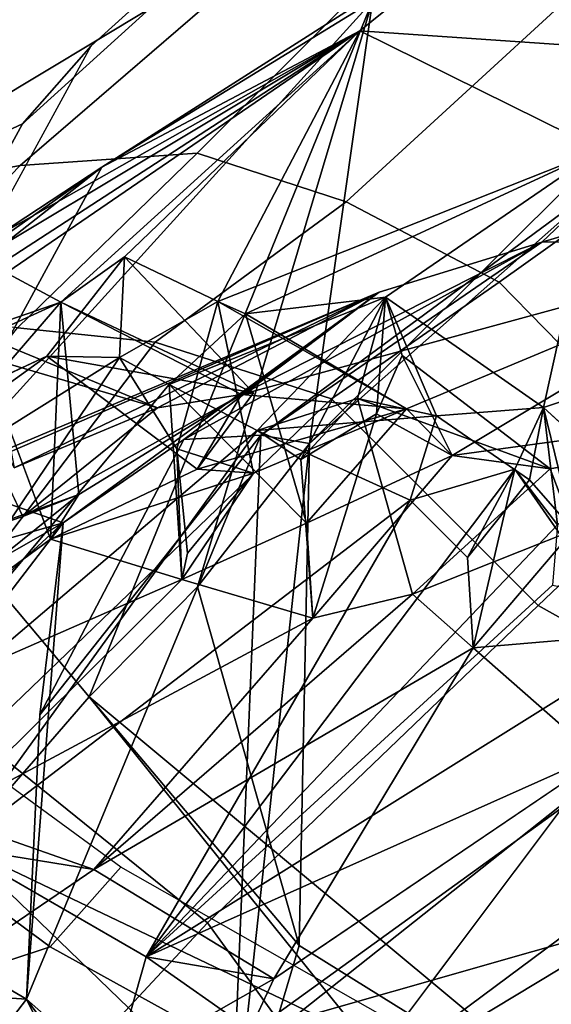
# Model space of a CAD drawing. Units: inches. Extents: x -2 to 235, y -6 to 127.
# Drawn here: x 108 to 109, y 18 to 19 of the extents above; entities that cross this region are included whole.
import ezdxf

# ---------------------------------------------------------------- set-up
doc = ezdxf.new("R2010")
doc.units = ezdxf.units.IN
doc.header["$MEASUREMENT"] = 0
doc.layers.add('SEAT-BACK', color=5, linetype='Continuous')
doc.layers.add('SEAT-BACKFABRIC', color=5, linetype='Continuous')

# ---------------------------------------------------------------- blocks, each defined once
blk = doc.blocks.new('1mirra2_arms_adjlumbar_bfly_0t')
at = {"layer": 'SEAT-BACK'}
for points in [[(-5.8155, -7.4189, 27.4073), (-5.8155, -7.4189, 27.4073), (-5.9993, -7.123, 28.0391), (-6.2786, -7.5521, 28.7359)], [(-5.441, -7.8362, 23.0332), (-5.441, -7.8362, 23.0332), (-5.6976, -7.3109, 22.8202), (-5.4664, -7.1192, 23.6927)], [(-5.4664, -7.1192, 23.6927), (-5.4664, -7.1192, 23.6927), (-5.4, -7.7682, 23.3059), (-5.441, -7.8362, 23.0332)], [(-5.4, -7.7682, 23.3059), (-5.4, -7.7682, 23.3059), (-5.4664, -7.1192, 23.6927), (-5.3943, -7.702, 23.387)], [(-5.9971, -7.3976, 26.9944), (-5.9971, -7.3976, 26.9944), (-6.4525, -7.4488, 28.4387), (-6.0919, -7.1682, 27.5836)], [(-5.9971, -7.3976, 26.9944), (-5.9971, -7.3976, 26.9944), (-6.0919, -7.1682, 27.5836), (-5.8588, -7.1915, 26.7695)], [(-5.9971, -7.3976, 26.9944), (-5.9971, -7.3976, 26.9944), (-5.8588, -7.1915, 26.7695), (-5.7475, -7.2554, 26.3298)], [(-5.6851, -7.7738, 22.9716), (-5.6851, -7.7738, 22.9716), (-5.6241, -7.2303, 23.6563), (-5.7786, -7.418, 22.8783)], [(-5.6851, -7.7738, 22.9716), (-5.6851, -7.7738, 22.9716), (-5.575, -7.6718, 23.405), (-5.6241, -7.2303, 23.6563)], [(-5.6241, -7.2303, 23.6563), (-5.6241, -7.2303, 23.6563), (-5.5482, -7.7229, 23.5408), (-5.516, -7.5431, 23.8142)], [(-5.575, -7.6718, 23.405), (-5.575, -7.6718, 23.405), (-5.5482, -7.7229, 23.5408), (-5.6241, -7.2303, 23.6563)], [(-5.7475, -7.2554, 26.3298), (-5.7475, -7.2554, 26.3298), (-5.5665, -7.6927, 25.408), (-5.9971, -7.3976, 26.9944)], [(-5.5665, -7.6927, 25.408), (-5.5665, -7.6927, 25.408), (-5.7475, -7.2554, 26.3298), (-5.6487, -7.3249, 25.9316)], [(-5.4654, -7.5725, 26.1459), (-5.4654, -7.5725, 26.1459), (-5.2514, -7.9232, 24.8437), (-5.3407, -7.2971, 25.4816)], [(-5.299, -7.3995, 25.0654), (-5.299, -7.3995, 25.0654), (-5.3407, -7.2971, 25.4816), (-5.2514, -7.9232, 24.8437)], [(-5.7786, -7.418, 22.8783), (-5.7786, -7.418, 22.8783), (-5.928, -7.3029, 22.5827), (-5.9111, -7.5322, 22.4094)], [(-5.6976, -7.3109, 22.8202), (-5.6976, -7.3109, 22.8202), (-5.5855, -7.9267, 22.5316), (-5.8149, -7.4142, 22.3712)], [(-5.5855, -7.9267, 22.5316), (-5.5855, -7.9267, 22.5316), (-5.6976, -7.3109, 22.8202), (-5.4937, -7.8684, 22.8869)], [(-5.441, -7.8362, 23.0332), (-5.441, -7.8362, 23.0332), (-5.4937, -7.8684, 22.8869), (-5.6976, -7.3109, 22.8202)], [(-5.565, -7.3678, 25.5801), (-5.565, -7.3678, 25.5801), (-5.5665, -7.6927, 25.408), (-5.6487, -7.3249, 25.9316)], [(-5.5094, -7.4636, 25.1681), (-5.5094, -7.4636, 25.1681), (-5.5665, -7.6927, 25.408), (-5.565, -7.3678, 25.5801)], [(-6.2291, -7.3821, 27.7511), (-6.2291, -7.3821, 27.7511), (-6.4525, -7.4488, 28.4387), (-5.9971, -7.3976, 26.9944)], [(-6.2778, -7.4924, 27.7332), (-6.2778, -7.4924, 27.7332), (-6.2291, -7.3821, 27.7511), (-5.9971, -7.3976, 26.9944)], [(-5.5917, -7.9276, 25.0688), (-5.5917, -7.9276, 25.0688), (-6.2778, -7.4924, 27.7332), (-5.9971, -7.3976, 26.9944)], [(-5.7356, -7.5657, 25.9864), (-5.7356, -7.5657, 25.9864), (-5.9971, -7.3976, 26.9944), (-5.5665, -7.6927, 25.408)], [(-5.7356, -7.5657, 25.9864), (-5.7356, -7.5657, 25.9864), (-5.5917, -7.9276, 25.0688), (-5.9971, -7.3976, 26.9944)], [(-5.2514, -7.9232, 24.8437), (-5.2514, -7.9232, 24.8437), (-5.275, -7.5081, 24.6509), (-5.299, -7.3995, 25.0654)], [(-6.2184, -7.696, 28.6566), (-6.2184, -7.696, 28.6566), (-5.8155, -7.4189, 27.4073), (-6.2786, -7.5521, 28.7359)], [(-5.8155, -7.4189, 27.4073), (-5.8155, -7.4189, 27.4073), (-6.2184, -7.696, 28.6566), (-5.7454, -7.622, 27.2145)], [(-6.0225, -7.5341, 21.7514), (-6.0225, -7.5341, 21.7514), (-5.8149, -7.4142, 22.3712), (-5.7349, -8.0335, 22.0718)], [(-5.7786, -7.418, 22.8783), (-5.7786, -7.418, 22.8783), (-5.9111, -7.5322, 22.4094), (-5.7934, -7.8769, 22.5809)], [(-5.7454, -7.622, 27.2145), (-5.7454, -7.622, 27.2145), (-5.4654, -7.5725, 26.1459), (-5.8155, -7.4189, 27.4073)], [(-5.5855, -7.9267, 22.5316), (-5.5855, -7.9267, 22.5316), (-5.7349, -8.0335, 22.0718), (-5.8149, -7.4142, 22.3712)], [(-5.6851, -7.7738, 22.9716), (-5.6851, -7.7738, 22.9716), (-5.7786, -7.418, 22.8783), (-5.7934, -7.8769, 22.5809)], [(-6.112, -7.4422, 21.6347), (-6.112, -7.4422, 21.6347), (-6.2234, -7.486, 21.6049), (-6.113, -7.643, 21.802)], [(-6.1513, -7.5942, 21.3478), (-6.1513, -7.5942, 21.3478), (-6.112, -7.4422, 21.6347), (-6.0225, -7.5341, 21.7514)], [(-6.113, -7.643, 21.802), (-6.113, -7.643, 21.802), (-6.0225, -7.5341, 21.7514), (-6.112, -7.4422, 21.6347)], [(-5.461, -7.6016, 24.6699), (-5.461, -7.6016, 24.6699), (-5.5665, -7.6927, 25.408), (-5.5094, -7.4636, 25.1681)], [(-6.0953, -7.6854, 27.3939), (-6.0953, -7.6854, 27.3939), (-6.4926, -7.8979, 28.8262), (-6.2778, -7.4924, 27.7332)], [(-5.5917, -7.9276, 25.0688), (-5.5917, -7.9276, 25.0688), (-5.6263, -7.969, 25.5272), (-6.2778, -7.4924, 27.7332)], [(-5.6263, -7.969, 25.5272), (-5.6263, -7.969, 25.5272), (-6.0953, -7.6854, 27.3939), (-6.2778, -7.4924, 27.7332)], [(-5.2514, -7.9232, 24.8437), (-5.2514, -7.9232, 24.8437), (-5.2633, -8.2422, 23.753), (-5.275, -7.5081, 24.6509)], [(-5.2633, -8.2422, 23.753), (-5.2633, -8.2422, 23.753), (-5.2576, -7.6313, 24.2397), (-5.275, -7.5081, 24.6509)], [(-6.0225, -7.5341, 21.7514), (-6.0225, -7.5341, 21.7514), (-6.0903, -8.1871, 21.2183), (-6.1513, -7.5942, 21.3478)], [(-6.113, -7.643, 21.802), (-6.113, -7.643, 21.802), (-5.9092, -8.0126, 22.1333), (-5.9111, -7.5322, 22.4094)], [(-5.9982, -8.2433, 21.3286), (-5.9982, -8.2433, 21.3286), (-6.0903, -8.1871, 21.2183), (-6.0225, -7.5341, 21.7514)], [(-5.9982, -8.2433, 21.3286), (-5.9982, -8.2433, 21.3286), (-6.0225, -7.5341, 21.7514), (-5.8932, -8.1219, 21.648)], [(-5.7628, -8.1495, 21.9846), (-5.7628, -8.1495, 21.9846), (-5.8388, -8.1594, 21.7391), (-6.0225, -7.5341, 21.7514)], [(-5.7628, -8.1495, 21.9846), (-5.7628, -8.1495, 21.9846), (-6.0225, -7.5341, 21.7514), (-5.7349, -8.0335, 22.0718)], [(-5.8932, -8.1219, 21.648), (-5.8932, -8.1219, 21.648), (-6.0225, -7.5341, 21.7514), (-5.8388, -8.1594, 21.7391)], [(-5.825, -7.9843, 22.4122), (-5.825, -7.9843, 22.4122), (-5.9111, -7.5322, 22.4094), (-5.9092, -8.0126, 22.1333)], [(-5.7934, -7.8769, 22.5809), (-5.7934, -7.8769, 22.5809), (-5.9111, -7.5322, 22.4094), (-5.825, -7.9843, 22.4122)], [(-6.5829, -7.5389, 20.4621), (-6.5829, -7.5389, 20.4621), (-6.1513, -7.5942, 21.3478), (-6.3063, -8.2124, 20.6499)], [(-6.5342, -8.1135, 20.2141), (-6.5342, -8.1135, 20.2141), (-6.5829, -7.5389, 20.4621), (-6.3063, -8.2124, 20.6499)], [(-5.516, -7.5431, 23.8142), (-5.516, -7.5431, 23.8142), (-5.5482, -7.7229, 23.5408), (-5.5385, -7.658, 23.6555)], [(-5.5917, -7.9276, 25.0688), (-5.5917, -7.9276, 25.0688), (-5.7356, -7.5657, 25.9864), (-5.5538, -7.8523, 24.9401)], [(-5.7356, -7.5657, 25.9864), (-5.7356, -7.5657, 25.9864), (-5.5665, -7.6927, 25.408), (-5.5538, -7.8523, 24.9401)], [(-5.3566, -7.8107, 23.4661), (-5.3566, -7.8107, 23.4661), (-5.3943, -7.702, 23.387), (-5.3327, -7.5624, 23.789)], [(-5.3302, -7.6738, 23.7209), (-5.3302, -7.6738, 23.7209), (-5.3566, -7.8107, 23.4661), (-5.3327, -7.5624, 23.789)], [(-5.2421, -8.2703, 24.6049), (-5.2421, -8.2703, 24.6049), (-5.4654, -7.5725, 26.1459), (-5.7454, -7.622, 27.2145)], [(-5.4654, -7.5725, 26.1459), (-5.4654, -7.5725, 26.1459), (-5.2421, -8.2703, 24.6049), (-5.2514, -7.9232, 24.8437)], [(-6.0903, -8.1871, 21.2183), (-6.0903, -8.1871, 21.2183), (-6.3063, -8.2124, 20.6499), (-6.1513, -7.5942, 21.3478)], [(-5.461, -7.6016, 24.6699), (-5.461, -7.6016, 24.6699), (-5.5213, -8.1176, 24.1469), (-5.5665, -7.6927, 25.408)], [(-5.461, -7.6016, 24.6699), (-5.461, -7.6016, 24.6699), (-5.4669, -7.6834, 24.3445), (-5.5213, -8.1176, 24.1469)], [(-6.4926, -7.8979, 28.8262), (-6.4926, -7.8979, 28.8262), (-5.7454, -7.622, 27.2145), (-6.2184, -7.696, 28.6566)], [(-6.4926, -7.8979, 28.8262), (-6.4926, -7.8979, 28.8262), (-6.0953, -7.6854, 27.3939), (-5.7454, -7.622, 27.2145)], [(-5.7007, -7.7847, 26.6343), (-5.7007, -7.7847, 26.6343), (-5.7454, -7.622, 27.2145), (-6.0953, -7.6854, 27.3939)], [(-5.7454, -7.622, 27.2145), (-5.7454, -7.622, 27.2145), (-5.7007, -7.7847, 26.6343), (-5.2421, -8.2703, 24.6049)], [(-5.2576, -7.6313, 24.2397), (-5.2576, -7.6313, 24.2397), (-5.2633, -8.2422, 23.753), (-5.3055, -7.6875, 23.8782)], [(-6.2558, -8.1381, 21.2208), (-6.2558, -8.1381, 21.2208), (-6.2649, -7.6428, 21.4246), (-6.4672, -8.1304, 20.7894)], [(-6.0825, -8.0715, 21.6961), (-6.0825, -8.0715, 21.6961), (-6.2649, -7.6428, 21.4246), (-6.1996, -8.2086, 21.3772)], [(-6.1996, -8.2086, 21.3772), (-6.1996, -8.2086, 21.3772), (-6.2649, -7.6428, 21.4246), (-6.2558, -8.1381, 21.2208)], [(-6.113, -7.643, 21.802), (-6.113, -7.643, 21.802), (-6.0825, -8.0715, 21.6961), (-5.9092, -8.0126, 22.1333)], [(-5.5426, -7.9315, 23.5016), (-5.5426, -7.9315, 23.5016), (-5.5385, -7.658, 23.6555), (-5.5482, -7.7229, 23.5408)], [(-5.5385, -7.658, 23.6555), (-5.5385, -7.658, 23.6555), (-5.5426, -7.9315, 23.5016), (-5.5094, -7.8445, 23.8017)], [(-5.5385, -7.658, 23.6555), (-5.5385, -7.658, 23.6555), (-5.5094, -7.8445, 23.8017), (-5.3302, -7.6738, 23.7209)], [(-5.575, -7.6718, 23.405), (-5.575, -7.6718, 23.405), (-5.6851, -7.7738, 22.9716), (-5.6236, -7.9001, 23.1516)], [(-5.575, -7.6718, 23.405), (-5.575, -7.6718, 23.405), (-5.6236, -7.9001, 23.1516), (-5.5891, -7.8486, 23.2543)], [(-5.5482, -7.7229, 23.5408), (-5.5482, -7.7229, 23.5408), (-5.575, -7.6718, 23.405), (-5.3566, -7.8107, 23.4661)], [(-5.575, -7.6718, 23.405), (-5.575, -7.6718, 23.405), (-5.3943, -7.702, 23.387), (-5.3566, -7.8107, 23.4661)], [(-5.5213, -8.1176, 24.1469), (-5.5213, -8.1176, 24.1469), (-5.4877, -7.6764, 23.9764), (-5.5094, -7.8445, 23.8017)], [(-5.4877, -7.6764, 23.9764), (-5.4877, -7.6764, 23.9764), (-5.5213, -8.1176, 24.1469), (-5.4669, -7.6834, 24.3445)], [(-5.3302, -7.6738, 23.7209), (-5.3302, -7.6738, 23.7209), (-5.5094, -7.8445, 23.8017), (-5.3055, -7.6875, 23.8782)], [(-5.4877, -7.6764, 23.9764), (-5.4877, -7.6764, 23.9764), (-5.3055, -7.6875, 23.8782), (-5.5094, -7.8445, 23.8017)], [(-5.3302, -7.6738, 23.7209), (-5.3302, -7.6738, 23.7209), (-5.288, -7.7681, 23.784), (-5.3566, -7.8107, 23.4661)], [(-6.0953, -7.6854, 27.3939), (-6.0953, -7.6854, 27.3939), (-5.6263, -7.969, 25.5272), (-5.7007, -7.7847, 26.6343)], [(-5.2633, -8.2422, 23.753), (-5.2633, -8.2422, 23.753), (-5.288, -7.7681, 23.784), (-5.3055, -7.6875, 23.8782)], [(-5.5665, -7.6927, 25.408), (-5.5665, -7.6927, 25.408), (-5.5213, -8.1176, 24.1469), (-5.5538, -7.8523, 24.9401)], [(-5.5426, -7.9315, 23.5016), (-5.5426, -7.9315, 23.5016), (-5.5482, -7.7229, 23.5408), (-5.3566, -7.8107, 23.4661)], [(-5.6851, -7.7738, 22.9716), (-5.6851, -7.7738, 22.9716), (-5.7934, -7.8769, 22.5809), (-5.7, -7.9226, 22.8224)], [(-5.4937, -7.8684, 22.8869), (-5.4937, -7.8684, 22.8869), (-5.6851, -7.7738, 22.9716), (-5.7, -7.9226, 22.8224)], [(-5.6631, -7.7938, 22.9815), (-5.6631, -7.7938, 22.9815), (-5.6236, -7.9001, 23.1516), (-5.6851, -7.7738, 22.9716)], [(-5.6631, -7.7938, 22.9815), (-5.6631, -7.7938, 22.9815), (-5.6851, -7.7738, 22.9716), (-5.5588, -7.8406, 22.9528)], [(-5.5476, -7.9437, 23.4023), (-5.5476, -7.9437, 23.4023), (-5.4, -7.7682, 23.3059), (-5.5891, -7.8486, 23.2543)], [(-5.3485, -7.8961, 23.3431), (-5.3485, -7.8961, 23.3431), (-5.4, -7.7682, 23.3059), (-5.5476, -7.9437, 23.4023)], [(-5.4, -7.7682, 23.3059), (-5.4, -7.7682, 23.3059), (-5.3485, -7.8961, 23.3431), (-5.441, -7.8362, 23.0332)], [(-5.3566, -7.8107, 23.4661), (-5.3566, -7.8107, 23.4661), (-5.288, -7.7681, 23.784), (-5.2633, -8.2422, 23.753)], [(-5.7007, -7.7847, 26.6343), (-5.7007, -7.7847, 26.6343), (-5.6263, -7.969, 25.5272), (-5.2421, -8.2703, 24.6049)], [(-5.6631, -7.7938, 22.9815), (-5.6631, -7.7938, 22.9815), (-5.5588, -7.8406, 22.9528), (-5.6236, -7.9001, 23.1516)], [(-5.3485, -7.8961, 23.3431), (-5.3485, -7.8961, 23.3431), (-5.5476, -7.9437, 23.4023), (-5.3566, -7.8107, 23.4661)], [(-5.5426, -7.9315, 23.5016), (-5.5426, -7.9315, 23.5016), (-5.3566, -7.8107, 23.4661), (-5.5476, -7.9437, 23.4023)], [(-5.3566, -7.8107, 23.4661), (-5.3566, -7.8107, 23.4661), (-5.2633, -8.2422, 23.753), (-5.3485, -7.8961, 23.3431)], [(-5.4419, -7.96, 23.0222), (-5.4419, -7.96, 23.0222), (-5.5588, -7.8406, 22.9528), (-5.441, -7.8362, 23.0332)], [(-5.3485, -7.8961, 23.3431), (-5.3485, -7.8961, 23.3431), (-5.4419, -7.96, 23.0222), (-5.441, -7.8362, 23.0332)], [(-5.5426, -7.9315, 23.5016), (-5.5426, -7.9315, 23.5016), (-5.5891, -7.8486, 23.2543), (-5.6463, -8.0799, 22.97)], [(-5.6236, -7.9001, 23.1516), (-5.6236, -7.9001, 23.1516), (-5.6463, -8.0799, 22.97), (-5.5891, -7.8486, 23.2543)], [(-5.6236, -7.9001, 23.1516), (-5.6236, -7.9001, 23.1516), (-5.5588, -7.8406, 22.9528), (-5.4419, -7.96, 23.0222)], [(-5.5426, -7.9315, 23.5016), (-5.5426, -7.9315, 23.5016), (-5.5476, -7.9437, 23.4023), (-5.5891, -7.8486, 23.2543)], [(-5.5426, -7.9315, 23.5016), (-5.5426, -7.9315, 23.5016), (-5.5213, -8.1176, 24.1469), (-5.5094, -7.8445, 23.8017)], [(-5.5917, -7.9276, 25.0688), (-5.5917, -7.9276, 25.0688), (-5.5538, -7.8523, 24.9401), (-5.5628, -8.299, 23.6426)], [(-5.5213, -8.1176, 24.1469), (-5.5213, -8.1176, 24.1469), (-5.5628, -8.299, 23.6426), (-5.5538, -7.8523, 24.9401)], [(-5.4685, -7.9794, 22.9095), (-5.4685, -7.9794, 22.9095), (-5.4937, -7.8684, 22.8869), (-5.7, -7.9226, 22.8224)], [(-5.4937, -7.8684, 22.8869), (-5.4937, -7.8684, 22.8869), (-5.5292, -8.1209, 22.5984), (-5.5855, -7.9267, 22.5316)], [(-5.4937, -7.8684, 22.8869), (-5.4937, -7.8684, 22.8869), (-5.4685, -7.9794, 22.9095), (-5.5292, -8.1209, 22.5984)], [(-5.7157, -8.0978, 22.7123), (-5.7157, -8.0978, 22.7123), (-5.7, -7.9226, 22.8224), (-5.7934, -7.8769, 22.5809)], [(-5.6348, -8.0486, 22.619), (-5.6348, -8.0486, 22.619), (-5.7157, -8.0978, 22.7123), (-5.7934, -7.8769, 22.5809)], [(-5.7934, -7.8769, 22.5809), (-5.7934, -7.8769, 22.5809), (-5.6365, -7.9522, 22.5358), (-5.6348, -8.0486, 22.619)], [(-5.6236, -7.9001, 23.1516), (-5.6236, -7.9001, 23.1516), (-5.4419, -7.96, 23.0222), (-5.6463, -8.0799, 22.97)], [(-5.2633, -8.2422, 23.753), (-5.2633, -8.2422, 23.753), (-5.4419, -7.96, 23.0222), (-5.3485, -7.8961, 23.3431)], [(-5.6463, -8.0799, 22.97), (-5.6463, -8.0799, 22.97), (-5.7, -7.9226, 22.8224), (-5.7157, -8.0978, 22.7123)], [(-5.7, -7.9226, 22.8224), (-5.7, -7.9226, 22.8224), (-5.6463, -8.0799, 22.97), (-5.4685, -7.9794, 22.9095)], [(-5.2277, -8.4705, 23.4767), (-5.2277, -8.4705, 23.4767), (-5.2633, -8.2422, 23.753), (-5.2514, -7.9232, 24.8437)], [(-5.2514, -7.9232, 24.8437), (-5.2514, -7.9232, 24.8437), (-5.2421, -8.2703, 24.6049), (-5.2277, -8.4705, 23.4767)], [(-5.6696, -8.1044, 22.1907), (-5.6696, -8.1044, 22.1907), (-5.7349, -8.0335, 22.0718), (-5.5855, -7.9267, 22.5316)], [(-5.7083, -8.5589, 22.8504), (-5.7083, -8.5589, 22.8504), (-5.5426, -7.9315, 23.5016), (-5.6463, -8.0799, 22.97)], [(-5.5426, -7.9315, 23.5016), (-5.5426, -7.9315, 23.5016), (-5.7083, -8.5589, 22.8504), (-5.5628, -8.299, 23.6426)], [(-5.6097, -8.0391, 22.4471), (-5.6097, -8.0391, 22.4471), (-5.6696, -8.1044, 22.1907), (-5.5855, -7.9267, 22.5316)], [(-5.6365, -7.9522, 22.5358), (-5.6365, -7.9522, 22.5358), (-5.6097, -8.0391, 22.4471), (-5.5855, -7.9267, 22.5316)], [(-5.6365, -7.9522, 22.5358), (-5.6365, -7.9522, 22.5358), (-5.5855, -7.9267, 22.5316), (-5.5292, -8.1209, 22.5984)], [(-5.6263, -7.969, 25.5272), (-5.6263, -7.969, 25.5272), (-5.5917, -7.9276, 25.0688), (-5.539, -8.3979, 24.0383)], [(-5.5628, -8.299, 23.6426), (-5.5628, -8.299, 23.6426), (-5.539, -8.3979, 24.0383), (-5.5917, -7.9276, 25.0688)], [(-5.5426, -7.9315, 23.5016), (-5.5426, -7.9315, 23.5016), (-5.5628, -8.299, 23.6426), (-5.5213, -8.1176, 24.1469)], [(-5.6348, -8.0486, 22.619), (-5.6348, -8.0486, 22.619), (-5.6365, -7.9522, 22.5358), (-5.5292, -8.1209, 22.5984)], [(-5.4419, -7.96, 23.0222), (-5.4419, -7.96, 23.0222), (-5.4685, -7.9794, 22.9095), (-5.6463, -8.0799, 22.97)], [(-5.5074, -8.4051, 22.5862), (-5.5074, -8.4051, 22.5862), (-5.4419, -7.96, 23.0222), (-5.2633, -8.2422, 23.753)], [(-5.4685, -7.9794, 22.9095), (-5.4685, -7.9794, 22.9095), (-5.4419, -7.96, 23.0222), (-5.5074, -8.4051, 22.5862)], [(-5.539, -8.3979, 24.0383), (-5.539, -8.3979, 24.0383), (-5.4107, -8.7809, 23.1478), (-5.6263, -7.969, 25.5272)], [(-5.4107, -8.7809, 23.1478), (-5.4107, -8.7809, 23.1478), (-5.2421, -8.2703, 24.6049), (-5.6263, -7.969, 25.5272)], [(-5.8525, -8.172, 22.267), (-5.8525, -8.172, 22.267), (-5.825, -7.9843, 22.4122), (-5.9092, -8.0126, 22.1333)], [(-5.7818, -8.1831, 22.5054), (-5.7818, -8.1831, 22.5054), (-5.825, -7.9843, 22.4122), (-5.8525, -8.172, 22.267)], [(-5.6097, -8.0391, 22.4471), (-5.6097, -8.0391, 22.4471), (-5.825, -7.9843, 22.4122), (-5.7818, -8.1831, 22.5054)], [(-5.5074, -8.4051, 22.5862), (-5.5074, -8.4051, 22.5862), (-5.5292, -8.1209, 22.5984), (-5.4685, -7.9794, 22.9095)], [(-5.9819, -8.1678, 21.9484), (-5.9819, -8.1678, 21.9484), (-5.9092, -8.0126, 22.1333), (-6.0825, -8.0715, 21.6961)], [(-5.9819, -8.1678, 21.9484), (-5.9819, -8.1678, 21.9484), (-5.7628, -8.1495, 21.9846), (-5.9092, -8.0126, 22.1333)], [(-5.7628, -8.1495, 21.9846), (-5.7628, -8.1495, 21.9846), (-5.8205, -8.0564, 22.0719), (-5.9092, -8.0126, 22.1333)], [(-5.8205, -8.0564, 22.0719), (-5.8205, -8.0564, 22.0719), (-5.7628, -8.1495, 21.9846), (-5.7349, -8.0335, 22.0718)], [(-5.5292, -8.1209, 22.5984), (-5.5292, -8.1209, 22.5984), (-5.6696, -8.1044, 22.1907), (-5.6097, -8.0391, 22.4471)], [(-5.6348, -8.0486, 22.619), (-5.6348, -8.0486, 22.619), (-5.5938, -8.105, 22.5438), (-5.7157, -8.0978, 22.7123)], [(-5.5292, -8.1209, 22.5984), (-5.5292, -8.1209, 22.5984), (-5.5938, -8.105, 22.5438), (-5.6348, -8.0486, 22.619)], [(-5.7157, -8.0978, 22.7123), (-5.7157, -8.0978, 22.7123), (-5.7083, -8.5589, 22.8504), (-5.6463, -8.0799, 22.97)], [(-5.9872, -8.7632, 22.0355), (-5.9872, -8.7632, 22.0355), (-5.7157, -8.0978, 22.7123), (-5.7818, -8.1831, 22.5054)], [(-5.9872, -8.7632, 22.0355), (-5.9872, -8.7632, 22.0355), (-5.7083, -8.5589, 22.8504), (-5.7157, -8.0978, 22.7123)], [(-5.7818, -8.1831, 22.5054), (-5.7818, -8.1831, 22.5054), (-5.7157, -8.0978, 22.7123), (-5.5938, -8.105, 22.5438)], [(-5.6696, -8.1044, 22.1907), (-5.6696, -8.1044, 22.1907), (-5.7202, -8.2105, 22.0864), (-5.7808, -8.1578, 22.1601)], [(-5.7202, -8.2105, 22.0864), (-5.7202, -8.2105, 22.0864), (-5.6696, -8.1044, 22.1907), (-5.5292, -8.1209, 22.5984)], [(-5.5074, -8.4051, 22.5862), (-5.5074, -8.4051, 22.5862), (-5.7202, -8.2105, 22.0864), (-5.5292, -8.1209, 22.5984)], [(-5.8388, -8.1594, 21.7391), (-5.8388, -8.1594, 21.7391), (-5.7628, -8.1495, 21.9846), (-5.7202, -8.2105, 22.0864)], [(-5.7808, -8.1578, 22.1601), (-5.7808, -8.1578, 22.1601), (-5.7202, -8.2105, 22.0864), (-5.8525, -8.172, 22.267)], [(-5.7202, -8.2105, 22.0864), (-5.7202, -8.2105, 22.0864), (-5.8036, -8.6113, 21.7488), (-5.8388, -8.1594, 21.7391)], [(-5.9872, -8.7632, 22.0355), (-5.9872, -8.7632, 22.0355), (-5.7818, -8.1831, 22.5054), (-5.8525, -8.172, 22.267)], [(-5.9102, -8.2704, 22.0775), (-5.9102, -8.2704, 22.0775), (-5.8525, -8.172, 22.267), (-5.7202, -8.2105, 22.0864)], [(-5.7202, -8.2105, 22.0864), (-5.7202, -8.2105, 22.0864), (-5.5074, -8.4051, 22.5862), (-5.8036, -8.6113, 21.7488)], [(-5.4979, -8.5909, 22.5766), (-5.4979, -8.5909, 22.5766), (-5.5074, -8.4051, 22.5862), (-5.2633, -8.2422, 23.753)], [(-5.2633, -8.2422, 23.753), (-5.2633, -8.2422, 23.753), (-5.2277, -8.4705, 23.4767), (-5.4979, -8.5909, 22.5766)], [(-5.7083, -8.5589, 22.8504), (-5.7083, -8.5589, 22.8504), (-5.669, -8.743, 23.0043), (-5.5628, -8.299, 23.6426)], [(-5.5628, -8.299, 23.6426), (-5.5628, -8.299, 23.6426), (-5.669, -8.743, 23.0043), (-5.539, -8.3979, 24.0383)], [(-5.4181, -8.7745, 22.5611), (-5.4181, -8.7745, 22.5611), (-5.4979, -8.5909, 22.5766), (-5.2277, -8.4705, 23.4767)]]:
    blk.add_3dface(points, dxfattribs=at)
for points, invisible_edges in [([(-5.928, -7.3029, 22.5827), (-5.928, -7.3029, 22.5827), (-5.8149, -7.4142, 22.3712), (-5.9111, -7.5322, 22.4094)], 2), ([(-6.0225, -7.5341, 21.7514), (-6.0225, -7.5341, 21.7514), (-5.9111, -7.5322, 22.4094), (-5.8149, -7.4142, 22.3712)], 2), ([(-6.2234, -7.486, 21.6049), (-6.2234, -7.486, 21.6049), (-6.2649, -7.6428, 21.4246), (-6.113, -7.643, 21.802)], 4), ([(-5.9111, -7.5322, 22.4094), (-5.9111, -7.5322, 22.4094), (-6.0225, -7.5341, 21.7514), (-6.113, -7.643, 21.802)], 2), ([(-5.3302, -7.6738, 23.7209), (-5.3302, -7.6738, 23.7209), (-5.516, -7.5431, 23.8142), (-5.5385, -7.658, 23.6555)], 2), ([(-6.2649, -7.6428, 21.4246), (-6.2649, -7.6428, 21.4246), (-6.0825, -8.0715, 21.6961), (-6.113, -7.643, 21.802)], 9), ([(-5.5891, -7.8486, 23.2543), (-5.5891, -7.8486, 23.2543), (-5.4, -7.7682, 23.3059), (-5.575, -7.6718, 23.405)], 4), ([(-5.3943, -7.702, 23.387), (-5.3943, -7.702, 23.387), (-5.575, -7.6718, 23.405), (-5.4, -7.7682, 23.3059)], 4), ([(-5.4937, -7.8684, 22.8869), (-5.4937, -7.8684, 22.8869), (-5.5588, -7.8406, 22.9528), (-5.6851, -7.7738, 22.9716)], 2), ([(-5.5588, -7.8406, 22.9528), (-5.5588, -7.8406, 22.9528), (-5.4937, -7.8684, 22.8869), (-5.441, -7.8362, 23.0332)], 2), ([(-5.7934, -7.8769, 22.5809), (-5.7934, -7.8769, 22.5809), (-5.825, -7.9843, 22.4122), (-5.6365, -7.9522, 22.5358)], 4), ([(-5.6097, -8.0391, 22.4471), (-5.6097, -8.0391, 22.4471), (-5.6365, -7.9522, 22.5358), (-5.825, -7.9843, 22.4122)], 4), ([(-5.9092, -8.0126, 22.1333), (-5.9092, -8.0126, 22.1333), (-5.8205, -8.0564, 22.0719), (-5.8525, -8.172, 22.267)], 4), ([(-5.8205, -8.0564, 22.0719), (-5.8205, -8.0564, 22.0719), (-5.7349, -8.0335, 22.0718), (-5.6696, -8.1044, 22.1907)], 9), ([(-5.5938, -8.105, 22.5438), (-5.5938, -8.105, 22.5438), (-5.6097, -8.0391, 22.4471), (-5.7818, -8.1831, 22.5054)], 2), ([(-5.5938, -8.105, 22.5438), (-5.5938, -8.105, 22.5438), (-5.5292, -8.1209, 22.5984), (-5.6097, -8.0391, 22.4471)], 9), ([(-5.8525, -8.172, 22.267), (-5.8525, -8.172, 22.267), (-5.8205, -8.0564, 22.0719), (-5.7808, -8.1578, 22.1601)], 2), ([(-5.7808, -8.1578, 22.1601), (-5.7808, -8.1578, 22.1601), (-5.8205, -8.0564, 22.0719), (-5.6696, -8.1044, 22.1907)], 4), ([(-5.9102, -8.2704, 22.0775), (-5.9102, -8.2704, 22.0775), (-5.7628, -8.1495, 21.9846), (-5.9819, -8.1678, 21.9484)], 2), ([(-5.7628, -8.1495, 21.9846), (-5.7628, -8.1495, 21.9846), (-5.9102, -8.2704, 22.0775), (-5.7202, -8.2105, 22.0864)], 2)]:
    blk.add_3dface(points, dxfattribs=dict(at, invisible_edges=invisible_edges))
at = {"layer": 'SEAT-BACKFABRIC'}
for points in [[(-6.6945, -6.7554, 20.5016), (-6.2465, -6.8805, 21.5142), (-6.0239, -7.6109, 21.4655), (-6.1627, -7.6254, 21.1253)], [(-5.7241, -7.4948, 22.2902), (-6.0239, -7.6109, 21.4655), (-6.2465, -6.8805, 21.5142), (-5.9167, -7.0033, 22.2504)], [(-5.6666, -7.1113, 27.4199), (-5.8934, -7.1247, 28.1607), (-5.9604, -7.4488, 28.1934), (-5.7969, -7.3772, 27.589)], [(-5.9604, -7.4488, 28.1934), (-5.8934, -7.1247, 28.1607), (-6.3287, -7.3514, 29.4488), (-6.3399, -7.6774, 29.3882)], [(-5.3572, -7.7559, 23.1386), (-5.4462, -7.8784, 22.7311), (-5.6342, -7.4295, 22.5808), (-5.5225, -7.3492, 22.9655)], [(-5.167, -7.872, 25.156), (-5.1369, -7.5289, 24.8816), (-5.2233, -7.3468, 25.6969), (-5.2738, -7.6968, 25.7942)], [(-5.2664, -7.6309, 23.5548), (-5.1852, -7.3733, 24.3817), (-5.1342, -7.6479, 24.4515), (-5.205, -7.8469, 23.66)], [(-5.7969, -7.3772, 27.589), (-5.9604, -7.4488, 28.1934), (-5.9237, -7.5592, 28.1722), (-5.7296, -7.473, 27.605)], [(-5.5959, -8.0145, 22.2367), (-5.7241, -7.4948, 22.2902), (-5.6342, -7.4295, 22.5808), (-5.4462, -7.8784, 22.7311)], [(-5.9237, -7.5592, 28.1722), (-5.9604, -7.4488, 28.1934), (-6.3399, -7.6774, 29.3882), (-6.303, -7.7818, 29.3466)], [(-5.5959, -8.0145, 22.2367), (-5.9044, -8.0974, 21.4509), (-6.0239, -7.6109, 21.4655), (-5.7241, -7.4948, 22.2902)], [(-6.6033, -7.9713, 19.9605), (-6.6349, -7.5004, 20.1392), (-6.4114, -7.5709, 20.5889), (-6.3434, -8.121, 20.4424)], [(-5.1276, -8.0554, 24.5495), (-5.1342, -7.6479, 24.4515), (-5.1369, -7.5289, 24.8816), (-5.167, -7.872, 25.156)], [(-6.0777, -8.2008, 20.9921), (-6.3434, -8.121, 20.4424), (-6.4114, -7.5709, 20.5889), (-6.1627, -7.6254, 21.1253)], [(-6.0777, -8.2008, 20.9921), (-6.1627, -7.6254, 21.1253), (-6.0239, -7.6109, 21.4655), (-5.9044, -8.0974, 21.4509)], [(-5.2664, -7.6309, 23.5548), (-5.205, -7.8469, 23.66), (-5.2903, -8.0213, 23.1675), (-5.3572, -7.7559, 23.1386)], [(-5.1272, -8.2575, 23.9292), (-5.205, -7.8469, 23.66), (-5.1342, -7.6479, 24.4515), (-5.1276, -8.0554, 24.5495)], [(-5.1308, -7.9794, 25.1895), (-5.167, -7.872, 25.156), (-5.2738, -7.6968, 25.7942), (-5.2376, -7.8042, 25.8277)], [(-5.4462, -7.8784, 22.7311), (-5.3572, -7.7559, 23.1386), (-5.2903, -8.0213, 23.1675), (-5.4178, -8.1358, 22.6828)], [(-5.1772, -8.4436, 23.3664), (-5.2903, -8.0213, 23.1675), (-5.205, -7.8469, 23.66), (-5.1272, -8.2575, 23.9292)], [(-5.4462, -7.8784, 22.7311), (-5.4178, -8.1358, 22.6828), (-5.5772, -8.2369, 22.1933), (-5.5959, -8.0144, 22.2368)], [(-5.0914, -8.1627, 24.5835), (-5.1276, -8.0554, 24.5495), (-5.167, -7.872, 25.156), (-5.1308, -7.9794, 25.1895)], [(-5.9044, -8.0974, 21.4509), (-5.5959, -8.0144, 22.2368), (-5.5772, -8.2369, 22.1933), (-5.8539, -8.3079, 21.4769)], [(-5.3085, -8.6286, 22.7312), (-5.4178, -8.1358, 22.6828), (-5.2903, -8.0213, 23.1675), (-5.1772, -8.4436, 23.3664)], [(-5.9044, -8.0974, 21.4509), (-5.8539, -8.3079, 21.4769), (-6.0637, -8.3771, 20.9726), (-6.0777, -8.2008, 20.9921)], [(-5.5258, -8.7744, 22.1491), (-5.5772, -8.2369, 22.1933), (-5.4178, -8.1358, 22.6828), (-5.3085, -8.6286, 22.7312)], [(-5.7534, -8.8799, 21.5824), (-5.8539, -8.3079, 21.4769), (-5.5772, -8.2369, 22.1933), (-5.5258, -8.7744, 22.1491)]]:
    blk.add_3dface(points, dxfattribs=at)

msp = doc.modelspace()

# ---------------------------------------------------------------- block references
at = {"rotation": 120}
msp.add_blockref('1mirra2_arms_adjlumbar_bfly_0t', (98.751, 19.5216, 0), dxfattribs=at)

doc.saveas('drawing.dxf')
